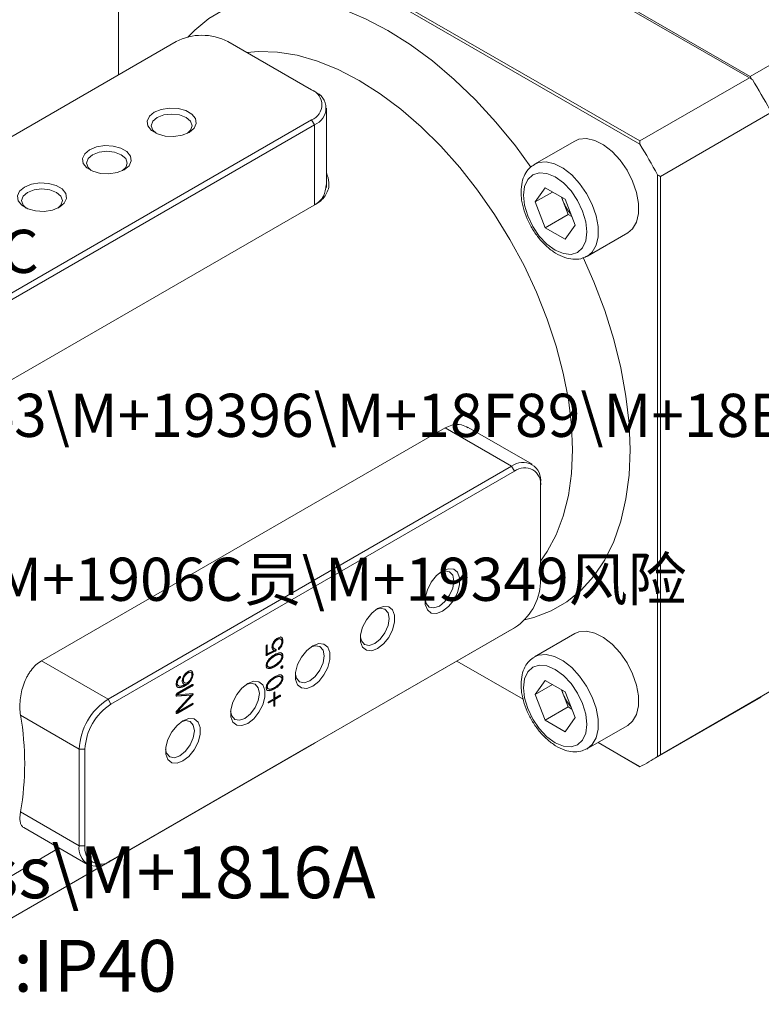
# Model space of a CAD drawing. Units: millimetres. Extents: x 0 to 576, y -1 to 558.
# Drawn here: x 328 to 374, y 38 to 98 of the extents above; entities that cross this region are included whole.
import ezdxf

# ---------------------------------------------------------------- set-up
doc = ezdxf.new("R2010")
doc.units = ezdxf.units.MM
doc.layers.add('图框', color=179, linetype='Continuous')
doc.styles.add('SLDTEXTSTYLE0', font='TXT', dxfattribs={"width": 0.7, "bigfont": 'bigfont'})

# ---------------------------------------------------------------- blocks, each defined once
blk = doc.blocks.new('SW_NOTE_0')
at = {"layer": '图框', "color": 0, "char_height": 3.175, "attachment_point": 1, "style": 'SLDTEXTSTYLE0'}
for s, insert in [('润\\M+18A8A(Lubrication):\\M+19573\\M+18EF9\\M+19776\\M+18169Needless\\M+1816A', (0, -70.441)), ('\\M+18DAA\\M+19098IEC60529标\\M+18F79\\M+188C0\\M+19153\\M+19668护:IP40', (0, -76.174))]:
    blk.add_mtext(s, dxfattribs=dict(at, insert=insert))
blk = doc.blocks.new('SW_NOTE_1')
at = {"layer": '图框', "color": 0, "char_height": 2.645833, "attachment_point": 1, "style": 'SLDTEXTSTYLE0'}
for s, insert in [('1.\\M+19396\\M+19180\\M+18DEC夹\\M+192DC\\M+18D48\\M+18DEC时\\M+18143请\\M+1906C员务\\M+1954B远离夹\\M+192DC\\M+19861\\M+18AF7\\M+18AED\\M+1906C', (0, -1.617)), ('2.\\M+19752\\M+198B0\\M+19573\\M+193AF\\M+195A8\\M+18C8F\\M+1974C\\M+191B4\\M+19573\\M+193AF\\M+19349\\M+19680\\M+18E43\\M+18C6E\\M+19094\\M+18143\\M+19396\\M+18F89\\M+18E9F夹\\M+18E9D\\M+18D48', (0, -11.673)), ('\\M+18AF7\\M+18D48\\M+18DEC\\M+18143\\M+194DB则\\M+18FAB\\M+189EF\\M+1974C\\M+1E6E9\\M+1978E\\M+18D48\\M+18C8F砸伤\\M+18AF7\\M+18AED\\M+188BD\\M+1906C员\\M+19349风险', (0, -21.728))]:
    blk.add_mtext(s, dxfattribs=dict(at, insert=insert))

msp = doc.modelspace()

# ---------------------------------------------------------------- linework, layer by layer
at = {"color": 7, "linetype": 'Continuous', "lineweight": 15}
for p, q in [((406.913559, 114.293548), (372.972433, 94.699753)), ((372.933406, 94.620232), (342.216961, 112.352459)), ((366.222587, 90.53431), (335.315974, 108.376318)), ((335.499446, 108.47452), (366.215891, 90.742294)), ((360.63342, 101.822914), (372.972433, 94.699753)), ((334.24066, 99.486772), (334.24066, 94.794672)), ((337.776193, 96.835692), (313.027456, 82.54855)), ((346.084698, 93.876212), (340.958174, 96.835692)), ((372.933406, 94.620232), (366.215891, 90.742294)), ((372.972433, 94.699753), (373.060817, 94.546668)), ((346.084698, 93.876212), (346.261475, 93.774128)), ((346.993708, 87.880565), (346.993708, 92.753618)), ((367.474678, 88.562011), (374.192193, 92.43995)), ((321.335961, 77.752152), (346.084698, 92.039294)), ((346.084698, 92.039294), (346.261475, 91.733108)), ((346.261475, 91.733108), (321.512737, 77.445966)), ((362.225888, 90.737561), (359.751014, 89.308847)), ((367.297902, 52.981994), (367.297902, 88.671811)), ((367.474678, 88.562011), (367.474678, 53.091794)), ((359.797584, 86.997116), (360.409956, 87.868413)), ((360.858417, 87.609522), (359.797584, 86.997116)), ((360.409956, 87.868413), (361.634701, 87.161382)), ((360.409956, 85.41879), (359.797584, 86.997116)), ((361.517984, 87.024361), (361.415789, 87.287758)), ((361.82417, 86.235198), (361.517984, 87.024361)), ((361.634701, 87.161382), (362.247074, 85.583056)), ((346.391762, 86.891036), (321.643025, 72.603894)), ((361.82417, 86.235198), (360.409956, 85.41879)), ((362.043082, 86.108823), (361.82417, 86.235198)), ((361.634701, 84.71176), (360.409956, 85.41879)), ((362.247074, 85.583056), (361.634701, 84.71176)), ((363.00075, 83.679529), (365.475624, 85.108244)), ((363.00075, 83.679529), (362.961608, 83.657996)), ((329.525419, 58.85442), (354.274156, 73.141562)), ((359.605563, 70.909128), (355.693667, 73.167417)), ((333.606927, 56.498216), (358.355664, 70.785357)), ((358.532441, 70.479171), (358.355664, 70.785357)), ((358.532441, 70.479171), (333.783704, 56.192029)), ((360.123431, 69.560414), (360.123431, 69.764516)), ((360.123431, 63.640493), (360.123431, 69.560414)), ((358.355664, 60.782733), (333.606927, 46.495591)), ((333.783704, 46.597675), (358.532441, 60.884817)), ((358.532441, 60.884817), (358.355664, 60.782733)), ((362.225888, 60.525551), (359.751014, 59.096837)), ((343.338741, 59.299073), (343.338741, 59.809162)), ((343.338741, 59.809162), (343.374096, 59.788752)), ((343.374096, 59.278663), (343.374096, 59.788752)), ((343.952237, 60.169825), (343.987593, 60.149415)), ((344.29828, 60.090114), (344.333635, 60.069704)), ((343.303637, 59.748076), (343.303637, 59.254116)), ((343.338741, 59.21771), (343.811527, 59.458146)), ((343.338741, 59.299073), (343.374096, 59.278663)), ((343.338741, 59.21771), (343.374096, 59.197299)), ((343.7512, 59.473492), (343.374096, 59.278663)), ((343.374096, 59.197299), (343.846883, 59.437736)), ((343.693331, 59.750754), (343.728686, 59.730344)), ((343.729811, 59.527963), (343.765166, 59.507553)), ((343.772632, 59.612604), (343.816826, 59.587091)), ((343.811527, 59.458146), (343.846883, 59.437736)), ((344.049046, 59.581041), (344.084401, 59.609173)), ((344.084401, 59.609173), (344.119756, 59.588763)), ((343.335823, 58.622406), (343.371178, 58.601996)), ((343.783385, 59.163385), (343.818741, 59.142975)), ((344.29557, 59.176457), (344.330925, 59.156046)), ((359.057017, 56.497606), (354.99491, 58.84261)), ((354.994924, 58.842619), (359.057013, 56.497625)), ((338.46349, 58.125857), (338.498846, 58.105447)), ((338.69379, 58.137777), (338.649596, 58.163289)), ((338.787019, 58.046148), (338.822375, 58.025738)), ((343.783385, 58.510308), (343.818741, 58.489898)), ((344.239286, 58.424208), (344.274641, 58.403798)), ((344.29828, 58.532888), (344.29556, 58.547056)), ((344.29828, 58.532888), (344.333635, 58.512478)), ((337.816224, 57.492219), (337.851579, 57.471809)), ((338.771719, 57.401432), (337.851579, 56.870246)), ((337.985076, 57.823676), (338.020431, 57.803266)), ((338.193327, 57.703417), (338.228682, 57.683006)), ((338.261914, 57.53605), (338.306108, 57.510538)), ((338.308605, 57.431993), (338.34396, 57.411582)), ((343.783385, 57.807643), (343.818741, 57.787233)), ((344.29557, 57.820714), (344.330925, 57.800304)), ((359.797584, 56.785106), (360.409956, 57.656402)), ((360.858417, 57.397512), (359.797584, 56.785106)), ((360.409956, 57.656402), (361.634701, 56.949372)), ((337.79642, 56.703738), (338.666113, 56.770337)), ((337.824562, 56.788108), (337.859917, 56.767698)), ((337.835819, 56.814105), (338.730735, 57.33073)), ((337.835819, 56.814105), (337.871174, 56.793695)), ((338.797151, 56.84416), (337.859917, 56.767698)), ((337.871174, 56.793695), (338.766091, 57.310319)), ((338.319862, 57.353998), (338.355217, 57.333588)), ((338.666113, 56.770337), (338.701468, 56.749926)), ((338.730735, 57.33073), (338.766091, 57.310319)), ((343.335823, 57.266664), (343.371178, 57.246254)), ((343.776423, 56.87045), (343.776423, 56.529347)), ((343.783385, 57.154566), (343.818741, 57.134156)), ((343.808609, 56.588748), (343.808609, 56.92985)), ((343.808609, 56.92985), (343.843964, 56.90944)), ((343.843964, 56.568338), (343.843964, 56.90944)), ((360.409956, 55.20678), (359.797584, 56.785106)), ((361.517984, 56.812351), (361.415789, 57.075748)), ((361.82417, 56.023188), (361.517984, 56.812351)), ((361.634701, 56.949372), (362.247074, 55.371046)), ((374.192193, 56.969733), (367.474678, 53.091794)), ((333.606927, 56.498216), (333.783704, 56.192029)), ((337.79642, 56.703738), (337.831775, 56.683328)), ((338.701468, 56.749926), (337.817809, 55.791337)), ((337.824562, 55.771061), (338.750539, 56.767079)), ((337.831775, 56.683328), (338.701468, 56.749926)), ((337.847076, 55.660568), (338.736364, 56.173943)), ((337.859917, 55.750651), (338.785894, 56.746669)), ((338.771719, 56.238026), (337.871174, 55.718152)), ((338.736364, 56.173943), (338.771719, 56.153533)), ((338.750539, 56.767079), (338.785894, 56.746669)), ((343.440052, 56.297991), (343.741068, 56.471764)), ((343.440052, 56.297991), (343.475408, 56.277581)), ((343.776423, 56.529347), (343.475408, 56.355575)), ((343.475408, 56.277581), (343.776423, 56.451354)), ((343.741068, 56.471764), (343.776423, 56.451354)), ((343.776423, 56.451354), (343.776423, 56.103511)), ((343.808609, 56.510754), (344.109833, 56.684647)), ((343.808609, 56.588748), (343.843964, 56.568338)), ((343.808609, 56.162912), (343.808609, 56.510754)), ((343.808609, 56.510754), (343.843964, 56.490344)), ((344.145188, 56.742231), (343.843964, 56.568338)), ((343.843964, 56.490344), (344.145188, 56.664237)), ((343.843964, 56.142502), (343.843964, 56.490344)), ((344.109833, 56.684647), (344.145188, 56.664237)), ((366.76798, 52.655109), (373.662271, 56.635098)), ((337.820476, 55.738828), (337.855832, 55.718417)), ((337.824562, 55.771061), (337.859917, 55.750651)), ((337.847076, 55.660568), (337.882431, 55.640158)), ((337.882431, 55.640158), (338.771719, 56.153533)), ((343.808609, 56.162912), (343.843964, 56.142502)), ((361.82417, 56.023188), (360.409956, 55.20678)), ((362.043082, 55.896813), (361.82417, 56.023188)), ((361.634701, 54.49975), (360.409956, 55.20678)), ((362.247074, 55.371046), (361.634701, 54.49975)), ((363.00075, 53.467519), (365.475624, 54.896234)), ((321.512737, 39.511494), (346.261475, 53.798636)), ((346.084698, 53.696552), (346.261475, 53.798636)), ((346.261475, 53.798636), (346.342853, 53.847885)), ((366.215891, 52.364876), (363.6533, 53.844228)), ((363.653314, 53.844237), (366.222587, 52.361027)), ((346.084698, 53.696552), (321.335961, 39.40941)), ((331.83916, 53.436353), (332.192713, 53.436353)), ((331.83916, 47.516432), (331.83916, 53.436353)), ((332.192713, 53.436353), (332.192713, 47.516432)), ((363.00075, 53.467519), (362.961608, 53.445986)), ((328.445133, 48.630109), (332.357028, 46.37182)), ((321.825849, 42.298604), (330.61933, 47.374972)), ((331.83916, 47.516432), (332.192713, 47.516432)), ((333.606927, 46.495591), (333.783704, 46.597675))]:
    msp.add_line(p, q, dxfattribs=at)
at = {"color": 8, "linetype": 'Continuous', "lineweight": 15}
for p, q in [((346.261475, 86.815822), (346.261475, 91.733108)), ((358.355664, 70.785357), (354.274156, 73.141562)), ((329.525419, 58.85442), (333.606927, 56.498216)), ((331.83916, 53.436353), (328.241829, 55.513049)), ((346.261475, 53.798636), (346.261475, 53.800906)), ((328.241829, 49.593128), (331.83916, 47.516432))]:
    msp.add_line(p, q, dxfattribs=at)
at = {"color": 8, "linetype": 'Continuous', "lineweight": 15, "flags": 128}
for points in [[(338.505937, 97.117207), (338.919329, 97.543095), (339.795558, 98.255767), (340.765411, 98.815833), (341.820613, 99.218515), (342.952162, 99.460376), (344.150404, 99.539353), (345.405115, 99.454773), (346.705592, 99.207357), (348.040739, 98.799216), (349.399165, 98.233833), (350.769281, 97.51603), (352.139396, 96.651931), (353.497822, 95.64891), (354.832969, 94.515523), (356.133446, 93.26144), (357.388157, 91.897361), (358.586399, 90.434923), (359.540348, 89.141617)], [(360.123431, 64.974999), (360.538345, 65.56717), (361.087221, 66.590414), (361.519705, 67.736522), (361.831632, 68.994457), (362.019998, 70.352104), (362.082989, 71.796387), (362.019998, 73.313399), (361.831632, 74.888528), (361.519705, 76.506606), (361.087221, 78.15205), (360.538345, 79.809013), (359.878363, 81.461538), (359.113631, 83.093709), (358.251514, 84.68981), (357.300314, 86.234467), (356.269192, 87.712805), (355.168078, 89.110587), (354.007577, 90.414352), (352.798865, 91.611543), (351.553583, 92.690631), (350.283722, 93.641224), (349.001514, 94.454167), (347.719305, 95.121631), (346.449444, 95.637188), (345.204162, 95.995872), (343.99545, 96.19423), (342.834949, 96.230351), (342.116157, 96.167203)], [(359.747195, 89.306632), (360.003554, 89.415057), (360.465652, 89.456376), (360.976822, 89.338002), (361.509505, 89.066318), (362.034984, 88.655969), (362.524931, 88.129078), (362.952932, 87.51405), (363.295914, 86.844041), (363.535387, 86.155171), (363.65844, 85.484578), (363.65844, 84.868413), (363.535387, 84.339894), (363.295914, 83.927514), (363.00075, 83.679529)], [(362.749842, 83.583218), (363.394361, 82.107289), (364.061777, 80.338312), (364.615787, 78.569594), (365.051663, 76.816226), (365.365686, 75.093165), (365.555179, 73.415114), (365.618523, 71.796387), (365.555179, 70.250797), (365.365686, 68.791528), (365.051663, 67.431032), (364.615787, 66.180915), (364.061777, 65.051843), (363.394361, 64.053448), (362.619232, 63.19425), (361.743003, 62.481578), (360.77315, 61.921512), (359.717948, 61.51883), (359.138057, 61.372741)], [(359.747195, 59.094622), (360.003554, 59.203047), (360.465652, 59.244366), (360.976822, 59.125992), (361.509505, 58.854308), (362.034984, 58.443959), (362.524931, 57.917068), (362.952932, 57.30204), (363.295914, 56.632031), (363.535387, 55.943161), (363.65844, 55.272568), (363.65844, 54.656403), (363.535387, 54.127884), (363.295914, 53.715504), (363.00075, 53.467519)]]:
    msp.add_lwpolyline(points, dxfattribs=at)
at = {"color": 7, "linetype": 'Continuous', "lineweight": 15, "flags": 128}
for points in [[(336.441529, 92.503626), (336.140238, 92.255226), (336.004284, 91.962317), (336.050066, 91.66023), (336.272061, 91.385401), (336.643494, 91.170977), (337.119565, 91.042822), (337.642851, 91.016393), (338.150238, 91.094877), (338.580527, 91.268809), (338.881819, 91.517209), (339.017773, 91.810118), (338.971991, 92.112205), (338.749996, 92.387035), (338.378563, 92.601458), (337.902492, 92.729614), (337.379205, 92.756043), (336.871818, 92.677558), (336.441529, 92.503626)], [(336.627145, 92.182131), (336.356179, 91.948024), (336.261028, 91.671876), (336.356179, 91.395728), (336.549962, 91.21046)], [(338.479015, 91.215306), (338.665878, 91.395728), (338.761028, 91.671876), (338.665878, 91.948024), (338.394912, 92.182131), (337.989383, 92.338556), (337.511028, 92.393485), (337.032674, 92.338556), (336.627145, 92.182131)], [(362.225888, 90.737561), (362.478428, 90.843771), (362.940526, 90.88509), (363.451696, 90.766716), (363.984378, 90.495032), (364.509858, 90.084683), (364.999804, 89.557792), (365.427806, 88.942764), (365.770788, 88.272755), (366.010261, 87.583885), (366.133314, 86.913292), (366.133314, 86.297127), (366.010261, 85.768608), (365.770788, 85.356228), (365.475624, 85.108244)], [(332.472893, 90.202376), (332.899625, 90.37487), (333.402819, 90.452706), (333.921781, 90.426495), (334.393917, 90.299399), (334.762281, 90.086748), (334.982441, 89.814189), (335.027845, 89.514599), (334.893014, 89.224111), (334.594213, 88.977764), (334.16748, 88.805269), (333.664286, 88.727433), (333.145324, 88.753644), (332.673188, 88.88074), (332.304825, 89.093392), (332.084664, 89.36595), (332.039261, 89.665541), (332.174091, 89.956028), (332.472893, 90.202376)], [(334.49791, 88.926813), (334.688402, 89.109787), (334.783553, 89.385935), (334.688402, 89.662083), (334.417436, 89.89619), (334.011907, 90.052615), (333.533553, 90.107544), (333.055198, 90.052615), (332.649669, 89.89619)], [(332.649669, 89.89619), (332.378703, 89.662083), (332.283553, 89.385935), (332.378703, 89.109787), (332.580559, 88.918973)], [(359.077785, 87.412647), (359.144044, 86.793222), (359.338305, 86.139509), (359.647329, 85.496058), (360.050057, 84.906718), (360.519044, 84.411652), (361.022329, 84.044599), (361.525614, 83.830572), (361.994601, 83.784157), (362.397329, 83.908516), (362.706353, 84.195176), (362.900614, 84.624601), (362.966872, 85.167525), (362.900614, 85.78695), (362.706353, 86.440663), (362.397329, 87.084115), (361.994601, 87.673455), (361.525614, 88.16852), (361.022329, 88.535573), (360.519044, 88.749601), (360.050057, 88.796016), (359.647329, 88.671656), (359.338305, 88.384996), (359.144044, 87.955572), (359.077785, 87.412647)], [(328.486578, 87.911331), (328.185287, 87.66293), (328.049333, 87.370022), (328.095114, 87.067935), (328.31711, 86.793105), (328.688543, 86.578681), (329.164613, 86.450526), (329.6879, 86.424097), (330.195287, 86.502581), (330.625576, 86.676513), (330.926868, 86.924914), (331.062822, 87.217822), (331.01704, 87.519909), (330.795045, 87.794739), (330.423611, 88.009163), (329.947541, 88.137318), (329.424254, 88.163747), (328.916867, 88.085263), (328.486578, 87.911331)], [(328.672194, 87.589835), (328.401228, 87.355728), (328.306077, 87.07958), (328.401228, 86.803432), (328.595011, 86.618165)], [(330.524064, 86.623011), (330.710926, 86.803432), (330.806077, 87.07958), (330.710926, 87.355728), (330.439961, 87.589835), (330.034431, 87.74626), (329.556077, 87.80119), (329.077723, 87.74626), (328.672194, 87.589835)], [(361.517984, 87.024361), (361.45662, 87.203476), (361.436461, 87.275824)], [(353.047953, 62.628134), (353.110806, 62.375862), (353.302408, 62.15534), (353.58916, 62.099624), (353.927408, 62.217196), (354.265656, 62.490157), (354.552408, 62.87695), (354.74401, 63.318691), (354.811291, 63.748127), (354.74401, 64.099882), (354.552408, 64.320404), (354.265656, 64.37612), (354.015629, 64.30438)], [(354.113023, 64.365737), (353.747233, 64.08009), (353.425563, 63.679935), (353.18681, 63.213536), (353.059773, 62.737148), (353.059773, 62.308231), (353.18681, 61.978518), (353.425563, 61.787777), (353.747233, 61.759015), (354.113023, 61.895701), (354.478814, 62.181348), (354.800484, 62.581503), (355.039237, 63.047901), (355.166274, 63.524289), (355.166274, 63.953206), (355.039237, 64.282919), (354.800484, 64.47366), (354.478814, 64.502422), (354.113023, 64.365737)], [(349.078921, 60.331302), (349.142169, 60.074612), (349.333771, 59.85409), (349.620524, 59.798374), (349.958771, 59.915946), (350.297019, 60.188906), (350.583771, 60.5757), (350.775373, 61.01744), (350.842655, 61.446877), (350.775373, 61.798632), (350.583771, 62.019154), (350.297019, 62.07487), (350.042968, 62.001262)], [(350.135548, 62.059382), (350.498315, 62.194938), (350.817327, 62.166413), (351.054107, 61.977249), (351.180094, 61.650261), (351.180094, 61.224888), (351.054107, 60.752438), (350.817327, 60.289894), (350.498315, 59.893046), (350.135548, 59.60976), (349.772781, 59.474204), (349.453769, 59.502728), (349.216989, 59.691893), (349.091001, 60.018881), (349.091001, 60.444253), (349.216989, 60.916704), (349.453769, 61.379248), (349.772781, 61.776096), (350.135548, 62.059382)], [(362.225888, 60.525551), (362.478428, 60.631761), (362.940526, 60.67308), (363.451696, 60.554706), (363.984378, 60.283022), (364.509858, 59.872673), (364.999804, 59.345782), (365.427806, 58.730754), (365.770788, 58.060745), (366.010261, 57.371875), (366.133314, 56.701282), (366.133314, 56.085117), (366.010261, 55.556598), (365.770788, 55.144218), (365.475624, 54.896234)], [(346.158072, 59.773441), (345.792282, 59.487794), (345.470611, 59.087639), (345.231859, 58.62124), (345.104821, 58.144853), (345.104821, 57.715936), (345.231859, 57.386222), (345.470611, 57.195482), (345.792282, 57.16672), (346.158072, 57.303405), (346.523862, 57.589052), (346.845533, 57.989207), (347.084286, 58.455606), (347.211323, 58.931993), (347.211323, 59.36091), (347.084286, 59.690624), (346.845533, 59.881364), (346.523862, 59.910126), (346.158072, 59.773441)], [(345.093001, 58.035838), (345.155855, 57.783567), (345.347457, 57.563045), (345.634209, 57.507329), (345.972457, 57.624901), (346.310704, 57.897861), (346.597457, 58.284654), (346.789059, 58.726395), (346.85634, 59.155832), (346.789059, 59.507587), (346.597457, 59.728108), (346.310704, 59.783824), (346.060678, 59.712085)], [(359.077785, 57.200637), (359.144044, 56.581212), (359.338305, 55.927499), (359.647329, 55.284048), (360.050057, 54.694708), (360.519044, 54.199642), (361.022329, 53.832589), (361.525614, 53.618562), (361.994601, 53.572147), (362.397329, 53.696506), (362.706353, 53.983166), (362.900614, 54.412591), (362.966872, 54.955515), (362.900614, 55.57494), (362.706353, 56.228653), (362.397329, 56.872105), (361.994601, 57.461445), (361.525614, 57.95651), (361.022329, 58.323563), (360.519044, 58.537591), (360.050057, 58.584006), (359.647329, 58.459646), (359.338305, 58.172986), (359.144044, 57.743562), (359.077785, 57.200637)], [(341.123969, 55.739006), (341.187218, 55.482316), (341.37882, 55.261794), (341.665572, 55.206078), (342.00382, 55.32365), (342.342067, 55.596611), (342.62882, 55.983404), (342.820422, 56.425145), (342.887703, 56.854581), (342.820422, 57.206336), (342.62882, 57.426858), (342.342067, 57.482574), (342.088017, 57.408967)], [(342.180597, 57.467086), (342.543364, 57.602642), (342.862376, 57.574118), (343.099155, 57.384953), (343.225143, 57.057965), (343.225143, 56.632593), (343.099155, 56.160142), (342.862376, 55.697598), (342.543364, 55.30075), (342.180597, 55.017464), (341.817829, 54.881908), (341.498817, 54.910433), (341.262038, 55.099597), (341.13605, 55.426585), (341.13605, 55.851958), (341.262038, 56.324408), (341.498817, 56.786952), (341.817829, 57.1838), (342.180597, 57.467086)], [(361.517984, 56.812351), (361.45662, 56.991466), (361.436461, 57.063814)], [(337.13805, 53.443543), (337.200904, 53.191271), (337.392505, 52.970749), (337.679258, 52.915033), (338.017505, 53.032605), (338.355753, 53.305565), (338.642505, 53.692359), (338.834107, 54.134099), (338.901389, 54.563536), (338.834107, 54.915291), (338.642505, 55.135813), (338.355753, 55.191529), (338.105726, 55.119789)], [(338.203121, 55.181145), (337.837331, 54.895498), (337.51566, 54.495343), (337.276908, 54.028945), (337.14987, 53.552557), (337.14987, 53.12364), (337.276908, 52.793927), (337.51566, 52.603186), (337.837331, 52.574424), (338.203121, 52.711109), (338.568911, 52.996756), (338.890582, 53.396911), (339.129334, 53.86331), (339.256372, 54.339698), (339.256372, 54.768615), (339.129334, 55.098328), (338.890582, 55.289069), (338.568911, 55.317831), (338.203121, 55.181145)]]:
    msp.add_lwpolyline(points, dxfattribs=at)
at = {"color": 7, "linetype": 'Continuous', "lineweight": 15}
for centre, radius, start, end in [((339.367184, 93.765092), 3.458299, 62.60967224, 117.39032776), ((325.676714, 65.883042), 55.410452, 28.88802862, 31.11197152), ((345.736112, 92.957753), 0.982384, 290.7834208, 69.2165792), ((345.874157, 92.753618), 1.091538, 290.7834208, 69.2165792), ((318.782423, 61.903052), 55.410452, 28.88802862, 31.11197152), ((363.887897, 87.945041), 2.542468, 201.23048439, 221.53567004), ((359.045745, 69.939334), 1.091773, 350.78596301, 129.20328524), ((359.153514, 69.71775), 0.982596, 350.78596301, 129.20328524), ((356.669195, 63.79768), 3.457811, 302.60547834, 357.39452151), ((363.887897, 57.733031), 2.542468, 201.23048439, 221.53567004), ((335.6772, 53.261701), 3.842012, 122.60547834, 177.39452151), ((335.64695, 53.279166), 3.457811, 122.60547834, 177.39452151), ((311.136103, 52.553088), 17.359931, 350.18279987, 9.81720013), ((361.430989, 61.900051), 10.674849, 296.671078, 303.33967375), ((332.916846, 47.341614), 1.091773, 170.78596301, 309.20328524), ((333.162631, 47.359096), 0.982596, 170.78596301, 309.20328524)]:
    msp.add_arc(centre, radius, start, end, dxfattribs=at)
for centre, major_axis, ratio, start_param, end_param in [((374.192193, 93.890432), (32, -18.47621), 0.000070373, 1.604446859, 1.610184199), ((334.24066, 70.826903), (22.628336, 39.191305), 0.577334631, 5.531437676, 5.537175016), ((334.24066, 70.826903), (45.254834, 0), 0.577381545, 0.746050924, 0.751788263), ((334.24066, 70.826903), (45.254834, 0), 0.577381545, 5.531397044, 5.537134384), ((334.24066, 70.826903), (32, -18.47621), 0.000070373, 6.2438787, 6.249616039)]:
    msp.add_ellipse(centre, major_axis=major_axis, ratio=ratio, start_param=start_param, end_param=end_param, dxfattribs=at)
for points, knots in [([(346.993708, 88.780642), (347.065609, 88.583494), (347.23134, 88.129075), (347.055518, 87.549581), (346.741929, 87.127686), (346.508812, 86.97014), (346.391762, 86.891036)], [0, 0, 0, 0, 0.276506124, 0.637337407, 0.817905058, 1, 1, 1, 1]), ([(359.753886, 89.295609), (359.645548, 89.226961), (359.404597, 89.074283), (359.149326, 88.692369), (358.965468, 88.20554), (358.943107, 87.819785), (358.931339, 87.616749)], [0, 0, 0, 0, 0.205410918, 0.456846874, 0.714120864, 1, 1, 1, 1]), ([(346.261475, 86.815798), (346.372641, 86.891427), (346.593989, 87.042017), (346.906143, 87.442281), (346.956961, 87.807099), (346.990625, 88.048769)], [0, 0, 0, 0, 0.254049304, 0.505850425, 1, 1, 1, 1]), ([(358.931339, 87.616749), (358.934949, 87.504151), (358.945262, 87.182518), (359.056043, 86.623172), (359.291401, 85.959541), (359.626171, 85.320354), (360.042318, 84.735915), (360.52323, 84.232705), (361.051065, 83.835782), (361.589377, 83.576658), (362.107506, 83.469502), (362.570538, 83.484828), (362.826269, 83.608793), (362.942107, 83.664945)], [0, 0, 0, 0, 0.053486362, 0.152781399, 0.251746147, 0.350428372, 0.44919124, 0.548424423, 0.648631122, 0.750243792, 0.841576645, 0.928239069, 1, 1, 1, 1]), ([(354.274156, 73.141562), (354.411052, 73.205799), (354.739421, 73.359883), (355.247091, 73.380154), (355.552303, 73.215794), (355.685372, 73.144135)], [0, 0, 0, 0, 0.287366606, 0.689300136, 1, 1, 1, 1]), ([(343.374096, 59.788752), (343.372557, 59.800395), (343.37063, 59.814967), (343.361449, 59.82525), (343.355045, 59.827452), (343.347434, 59.826659), (343.336678, 59.821367), (343.322896, 59.809976), (343.308138, 59.781738), (343.305438, 59.761548), (343.303637, 59.748076)], [0, 0, 0, 0, 0.24984055, 0.312680023, 0.375432918, 0.438282903, 0.501121599, 0.625542862, 0.750160542, 1, 1, 1, 1]), ([(343.987593, 60.240408), (343.940258, 60.208375), (343.845988, 60.14458), (343.732183, 59.992116), (343.666774, 59.832496), (343.659267, 59.742629), (343.655517, 59.697733)], [0, 0, 0, 0, 0.280870032, 0.559379726, 0.779868672, 1, 1, 1, 1]), ([(343.693331, 59.750754), (343.698207, 59.795949), (343.707906, 59.885853), (343.77892, 60.019361), (343.866135, 60.11356), (343.923536, 60.15107), (343.952237, 60.169825)], [0, 0, 0, 0, 0.280719257, 0.558411217, 0.779204448, 1, 1, 1, 1]), ([(343.728686, 59.730344), (343.733562, 59.775539), (343.743261, 59.865443), (343.814275, 59.998951), (343.90149, 60.09315), (343.958892, 60.13066), (343.987593, 60.149415)], [0, 0, 0, 0, 0.280719257, 0.558411217, 0.779204448, 1, 1, 1, 1]), ([(343.952237, 60.169825), (343.991839, 60.189992), (344.070565, 60.230082), (344.164553, 60.230645), (344.187591, 60.18526), (344.194134, 60.172371)], [0, 0, 0, 0, 0.420202647, 0.83533338, 1, 1, 1, 1]), ([(344.333635, 60.069704), (344.330124, 60.126134), (344.323132, 60.238509), (344.227733, 60.315557), (344.105332, 60.297831), (344.026881, 60.259569), (343.987593, 60.240408)], [0, 0, 0, 0, 0.280286415, 0.558160722, 0.778725027, 1, 1, 1, 1]), ([(343.987593, 60.149415), (344.027731, 60.17022), (344.107523, 60.211579), (344.209585, 60.203452), (344.25824, 60.122177), (344.261669, 60.051516), (344.263385, 60.01615)], [0, 0, 0, 0, 0.281238731, 0.559082865, 0.779320364, 1, 1, 1, 1]), ([(344.263385, 60.01615), (344.260903, 59.981211), (344.255941, 59.911344), (344.192328, 59.774231), (344.124652, 59.698498), (344.083276, 59.652196)], [0, 0, 0, 0, 0.279923604, 0.559756111, 1, 1, 1, 1]), ([(344.084401, 59.609173), (344.118155, 59.647705), (344.185597, 59.724693), (344.281829, 59.897418), (344.292048, 60.01712), (344.29828, 60.090114)], [0, 0, 0, 0, 0.28108171, 0.561604081, 1, 1, 1, 1]), ([(344.119756, 59.588763), (344.15351, 59.627295), (344.220952, 59.704283), (344.317185, 59.877008), (344.327404, 59.99671), (344.333635, 60.069704)], [0, 0, 0, 0, 0.28108171, 0.561604081, 1, 1, 1, 1]), ([(344.29828, 60.090114), (344.294269, 60.144988), (344.286282, 60.254264), (344.220037, 60.328042), (344.16988, 60.321766), (344.165772, 60.321252)], [0, 0, 0, 0, 0.48081041, 0.957483026, 1, 1, 1, 1]), ([(343.284506, 59.21345), (343.285312, 59.212243), (343.290662, 59.204229), (343.311948, 59.208161), (343.329801, 59.214523), (343.338741, 59.21771)], [0, 0, 0, 0, 0.081339445, 0.539931346, 1, 1, 1, 1]), ([(343.818741, 59.230838), (343.70457, 59.156473), (343.533405, 59.044983), (343.365735, 58.812405), (343.309263, 58.664042), (343.303706, 58.595649), (343.300927, 58.561441)], [0, 0, 0, 0, 0.499758175, 0.749244402, 0.874581464, 1, 1, 1, 1]), ([(343.303637, 59.254116), (343.302572, 59.239707), (343.300454, 59.211043), (343.318736, 59.186539), (343.346564, 59.186693), (343.364909, 59.19376), (343.374096, 59.197299)], [0, 0, 0, 0, 0.280491238, 0.557961073, 0.778625246, 1, 1, 1, 1]), ([(343.655517, 59.697733), (343.662498, 59.646651), (343.672243, 59.575349), (343.726079, 59.530242), (343.752153, 59.515107), (343.765166, 59.507553)], [0, 0, 0, 0, 0.558571694, 0.779676437, 1, 1, 1, 1]), ([(343.780418, 59.615877), (343.762802, 59.624005), (343.730497, 59.638912), (343.696546, 59.683655), (343.6944, 59.728439), (343.693331, 59.750754)], [0, 0, 0, 0, 0.375661172, 0.688898854, 1, 1, 1, 1]), ([(343.872106, 59.562788), (343.834182, 59.579078), (343.781358, 59.601769), (343.731722, 59.662924), (343.729696, 59.707922), (343.728686, 59.730344)], [0, 0, 0, 0, 0.560811157, 0.781157048, 1, 1, 1, 1]), ([(343.765166, 59.507553), (343.765884, 59.504697), (343.767311, 59.499012), (343.764266, 59.48779), (343.757776, 59.479322), (343.753391, 59.475435), (343.7512, 59.473492)], [0, 0, 0, 0, 0.28045208, 0.558250314, 0.779175288, 1, 1, 1, 1]), ([(343.783385, 59.163385), (343.876412, 59.211368), (344.015856, 59.283292), (344.159806, 59.271008), (344.194228, 59.226683), (344.204252, 59.213775)], [0, 0, 0, 0, 0.586862956, 0.879691229, 1, 1, 1, 1]), ([(343.811527, 59.458146), (343.824901, 59.466036), (343.844927, 59.477851), (343.867382, 59.501365), (343.87582, 59.518748), (343.878834, 59.536753), (343.875281, 59.556325), (343.866833, 59.565792), (343.862602, 59.570533)], [0, 0, 0, 0, 0.32061258, 0.480090066, 0.560366188, 0.640407745, 0.819916281, 1, 1, 1, 1]), ([(344.330925, 59.156046), (344.32899, 59.187556), (344.325118, 59.250613), (344.266993, 59.331014), (344.106115, 59.381933), (343.933757, 59.291311), (343.818741, 59.230838)], [0, 0, 0, 0, 0.125213813, 0.250576647, 0.499900709, 1, 1, 1, 1]), ([(343.818741, 59.142975), (343.912871, 59.192165), (344.053969, 59.265899), (344.194985, 59.245905), (344.252555, 59.191523), (344.257832, 59.14073), (344.260466, 59.115371)], [0, 0, 0, 0, 0.500363795, 0.750031397, 0.875199784, 1, 1, 1, 1]), ([(343.846883, 59.437736), (343.860256, 59.445625), (343.880281, 59.457438), (343.90274, 59.480958), (343.911171, 59.498331), (343.914212, 59.516381), (343.910423, 59.535569), (343.89652, 59.554389), (343.881362, 59.559604), (343.872106, 59.562788)], [0, 0, 0, 0, 0.2499973368, 0.3743497459, 0.4369449709, 0.4993572944, 0.6393288952, 0.7797489934, 1, 1, 1, 1]), ([(344.083276, 59.652196), (344.072053, 59.637904), (344.055216, 59.616461), (344.046891, 59.582437), (344.0503, 59.565938), (344.05643, 59.556474), (344.066334, 59.552502), (344.08906, 59.56002), (344.107471, 59.57726), (344.119756, 59.588763)], [0, 0, 0, 0, 0.2489442913, 0.3735095923, 0.4987855388, 0.5617194452, 0.624459215, 0.7494209255, 1, 1, 1, 1]), ([(344.29557, 59.176457), (344.293521, 59.207706), (344.28942, 59.270241), (344.243429, 59.340737), (344.189466, 59.350963), (344.159119, 59.356713)], [0, 0, 0, 0, 0.304163902, 0.608689798, 1, 1, 1, 1]), ([(328.241829, 55.513049), (328.218816, 55.659321), (328.205369, 55.814934), (328.198742, 56.1301), (328.205223, 56.290668), (328.238333, 56.617673), (328.265104, 56.783185), (328.337588, 57.106416), (328.383424, 57.265789), (328.496339, 57.579556), (328.561758, 57.729197), (328.67338, 57.941757), (328.712874, 58.010673), (328.796711, 58.144465), (328.841341, 58.209695), (328.98022, 58.395135), (329.07966, 58.505889), (329.29288, 58.701402), (329.407963, 58.786614), (329.525419, 58.85442)], [0, 0, 0, 0, 0.125, 0.125, 0.25, 0.25, 0.375, 0.375, 0.5, 0.5, 0.625, 0.625, 0.6875, 0.6875, 0.75, 0.75, 0.875, 0.875, 1, 1, 1, 1]), ([(343.335823, 58.622406), (343.339072, 58.651228), (343.345574, 58.708912), (343.403343, 58.830586), (343.547885, 59.011511), (343.689163, 59.102621), (343.783385, 59.163385)], [0, 0, 0, 0, 0.124964363, 0.250103296, 0.499873751, 1, 1, 1, 1]), ([(343.445839, 58.500114), (343.426479, 58.50114), (343.386534, 58.503255), (343.344949, 58.547036), (343.338862, 58.597304), (343.335823, 58.622406)], [0, 0, 0, 0, 0.320103045, 0.660487182, 1, 1, 1, 1]), ([(343.371178, 58.601996), (343.374427, 58.630818), (343.38093, 58.688501), (343.438699, 58.810176), (343.58324, 58.991101), (343.724518, 59.082211), (343.818741, 59.142975)], [0, 0, 0, 0, 0.1249643628, 0.2501032958, 0.4998737512, 1, 1, 1, 1]), ([(343.818741, 58.577521), (343.723942, 58.528166), (343.581825, 58.454175), (343.43881, 58.47205), (343.379954, 58.525758), (343.374101, 58.576605), (343.371178, 58.601996)], [0, 0, 0, 0, 0.500277462, 0.7499986, 0.875159495, 1, 1, 1, 1]), ([(343.783385, 58.510308), (343.897472, 58.583772), (344.068606, 58.693969), (344.224824, 58.929194), (344.286861, 59.0746), (344.29267, 59.142535), (344.29557, 59.176457)], [0, 0, 0, 0, 0.499663295, 0.749508149, 0.874925833, 1, 1, 1, 1]), ([(343.818741, 58.489898), (343.932827, 58.563362), (344.103961, 58.673559), (344.26018, 58.908783), (344.322216, 59.054189), (344.328025, 59.122125), (344.330925, 59.156046)], [0, 0, 0, 0, 0.499663295, 0.749508149, 0.874925833, 1, 1, 1, 1]), ([(344.260466, 59.115371), (344.257996, 59.08697), (344.253052, 59.030112), (344.196642, 58.908542), (344.054535, 58.725229), (343.913106, 58.636634), (343.818741, 58.577521)], [0, 0, 0, 0, 0.1249011327, 0.250047531, 0.4996071853, 1, 1, 1, 1]), ([(359.753886, 59.083599), (359.645548, 59.014951), (359.404597, 58.862273), (359.149326, 58.480359), (358.965468, 57.99353), (358.943107, 57.607775), (358.931339, 57.404739)], [0, 0, 0, 0, 0.205410918, 0.456846874, 0.714120864, 1, 1, 1, 1]), ([(338.487589, 58.189941), (338.440425, 58.156863), (338.346508, 58.090994), (338.235965, 57.935218), (338.173072, 57.777264), (338.161353, 57.686168), (338.155513, 57.640767)], [0, 0, 0, 0, 0.280901085, 0.559357934, 0.780388228, 1, 1, 1, 1]), ([(338.193327, 57.703417), (338.199206, 57.749448), (338.210973, 57.841587), (338.288985, 57.972987), (338.376471, 58.067861), (338.434464, 58.106512), (338.46349, 58.125857)], [0, 0, 0, 0, 0.279024772, 0.558506034, 0.779024751, 1, 1, 1, 1]), ([(338.228682, 57.683006), (338.234561, 57.729038), (338.246328, 57.821177), (338.324341, 57.952577), (338.411827, 58.047451), (338.469819, 58.086102), (338.498846, 58.105447)], [0, 0, 0, 0, 0.279024772, 0.558506034, 0.779024751, 1, 1, 1, 1]), ([(338.319862, 57.353998), (338.38175, 57.394864), (338.505195, 57.476377), (338.661353, 57.660195), (338.767191, 57.866495), (338.780417, 57.986324), (338.787019, 58.046148)], [0, 0, 0, 0, 0.280970353, 0.560430899, 0.780547272, 1, 1, 1, 1]), ([(338.355217, 57.333588), (338.417106, 57.374454), (338.54055, 57.455967), (338.696708, 57.639785), (338.802546, 57.846085), (338.815772, 57.965914), (338.822375, 58.025738)], [0, 0, 0, 0, 0.280970353, 0.560430899, 0.780547272, 1, 1, 1, 1]), ([(338.46349, 58.125857), (338.500478, 58.145108), (338.570527, 58.181567), (338.626237, 58.164966), (338.65253, 58.15713)], [0, 0, 0, 0, 0.528033271, 1, 1, 1, 1]), ([(338.822375, 58.025738), (338.818197, 58.079455), (338.809862, 58.186636), (338.719726, 58.263441), (338.601343, 58.24705), (338.525552, 58.209), (338.487589, 58.189941)], [0, 0, 0, 0, 0.279860423, 0.55841143, 0.778813453, 1, 1, 1, 1]), ([(338.752124, 57.985183), (338.746206, 57.937557), (338.734363, 57.842241), (338.660841, 57.705006), (338.577605, 57.593589), (338.517578, 57.549181), (338.487589, 57.526995)], [0, 0, 0, 0, 0.279506047, 0.559389988, 0.779875921, 1, 1, 1, 1]), ([(338.498846, 58.105447), (338.535073, 58.123323), (338.607235, 58.15893), (338.698268, 58.149572), (338.744226, 58.078918), (338.749487, 58.016476), (338.752124, 57.985183)], [0, 0, 0, 0, 0.280842171, 0.559420933, 0.779205118, 1, 1, 1, 1]), ([(338.787019, 58.046148), (338.782394, 58.098487), (338.773165, 58.20292), (338.708762, 58.27653), (338.657719, 58.269732), (338.651413, 58.268892)], [0, 0, 0, 0, 0.468247872, 0.934304898, 1, 1, 1, 1]), ([(343.300927, 58.561441), (343.304109, 58.530845), (343.310471, 58.469676), (343.366838, 58.386813), (343.535646, 58.351862), (343.705487, 58.434676), (343.818741, 58.489898)], [0, 0, 0, 0, 0.125493398, 0.250888282, 0.500474784, 1, 1, 1, 1]), ([(343.306016, 58.455888), (343.310713, 58.447918), (343.34076, 58.396932), (343.505175, 58.378072), (343.672085, 58.457407), (343.783385, 58.510308)], [0, 0, 0, 0, 0.058141798, 0.371946919, 1, 1, 1, 1]), ([(344.330925, 57.800304), (344.32899, 57.831814), (344.325118, 57.89487), (344.266993, 57.975272), (344.106115, 58.026191), (343.933757, 57.935569), (343.818741, 57.875096)], [0, 0, 0, 0, 0.125213813, 0.250576647, 0.499900709, 1, 1, 1, 1]), ([(344.29557, 57.820714), (344.293521, 57.851963), (344.28942, 57.914499), (344.243429, 57.984995), (344.189466, 57.99522), (344.159119, 58.000971)], [0, 0, 0, 0, 0.304163902, 0.608689798, 1, 1, 1, 1]), ([(344.271723, 58.545101), (344.262251, 58.538806), (344.243377, 58.526262), (344.220334, 58.495256), (344.209216, 58.463143), (344.207807, 58.44526), (344.207101, 58.436301)], [0, 0, 0, 0, 0.28055923, 0.559056876, 0.779096573, 1, 1, 1, 1]), ([(344.207101, 58.436301), (344.208824, 58.426442), (344.212261, 58.406779), (344.229796, 58.39228), (344.252306, 58.393139), (344.267191, 58.400242), (344.274641, 58.403798)], [0, 0, 0, 0, 0.280289172, 0.559011829, 0.779280046, 1, 1, 1, 1]), ([(344.212916, 58.415081), (344.214335, 58.415064), (344.222406, 58.414966), (344.23166, 58.420032), (344.239286, 58.424208)], [0, 0, 0, 0, 0.1757926621, 1, 1, 1, 1]), ([(344.239286, 58.424208), (344.248781, 58.430146), (344.267674, 58.441961), (344.294967, 58.48513), (344.297022, 58.51475), (344.29828, 58.532888)], [0, 0, 0, 0, 0.281432883, 0.559963221, 1, 1, 1, 1]), ([(344.333635, 58.512478), (344.332752, 58.522362), (344.330992, 58.54206), (344.309496, 58.560441), (344.286057, 58.550923), (344.271723, 58.545101)], [0, 0, 0, 0, 0.2811779223, 0.560387709, 1, 1, 1, 1]), ([(344.274641, 58.403798), (344.284137, 58.409736), (344.303029, 58.421551), (344.330322, 58.46472), (344.332377, 58.494339), (344.333635, 58.512478)], [0, 0, 0, 0, 0.281432883, 0.559963221, 1, 1, 1, 1]), ([(337.997918, 57.881262), (337.96316, 57.847667), (337.893852, 57.780679), (337.801529, 57.611591), (337.788859, 57.49553), (337.78112, 57.424634)], [0, 0, 0, 0, 0.281342363, 0.561005071, 1, 1, 1, 1]), ([(337.78112, 57.424634), (337.784753, 57.390472), (337.792014, 57.32219), (337.849976, 57.223539), (338.03871, 57.18123), (338.228549, 57.272613), (338.355217, 57.333588)], [0, 0, 0, 0, 0.12566635, 0.251174566, 0.500349984, 1, 1, 1, 1]), ([(337.816224, 57.492219), (337.818894, 57.524557), (337.824218, 57.589015), (337.882732, 57.715154), (337.946228, 57.782484), (337.985076, 57.823676)], [0, 0, 0, 0, 0.280996712, 0.560111485, 1, 1, 1, 1]), ([(337.940071, 57.336381), (337.91482, 57.338704), (337.866324, 57.343165), (337.826029, 57.406852), (337.819493, 57.463756), (337.816224, 57.492219)], [0, 0, 0, 0, 0.351885291, 0.675807316, 1, 1, 1, 1]), ([(337.851579, 57.471809), (337.85425, 57.504146), (337.859573, 57.568605), (337.918087, 57.694743), (337.981584, 57.762074), (338.020431, 57.803266)], [0, 0, 0, 0, 0.280996712, 0.560111485, 1, 1, 1, 1]), ([(338.34396, 57.411582), (338.237377, 57.360014), (338.0776, 57.282708), (337.915952, 57.309426), (337.860947, 57.385499), (337.854703, 57.443031), (337.851579, 57.471809)], [0, 0, 0, 0, 0.499813555, 0.749265366, 0.874580328, 1, 1, 1, 1]), ([(337.985076, 57.823676), (337.990025, 57.829329), (337.99991, 57.840621), (338.012241, 57.860715), (338.017628, 57.879072), (338.016436, 57.887358), (338.016076, 57.889858)], [0, 0, 0, 0, 0.29243818, 0.584134225, 0.874530378, 1, 1, 1, 1]), ([(338.020431, 57.803266), (338.025361, 57.808907), (338.035207, 57.820173), (338.047827, 57.840454), (338.053387, 57.862412), (338.051316, 57.880368), (338.044525, 57.894172), (338.026207, 57.899714), (338.009226, 57.888638), (337.997918, 57.881262)], [0, 0, 0, 0, 0.125671514, 0.251024105, 0.375818084, 0.501098159, 0.626359262, 0.751176841, 1, 1, 1, 1]), ([(338.155513, 57.640767), (338.158456, 57.602868), (338.164336, 57.527163), (338.224289, 57.433391), (338.298596, 57.419849), (338.34396, 57.411582)], [0, 0, 0, 0, 0.280811544, 0.560939833, 1, 1, 1, 1]), ([(338.268547, 57.538022), (338.262728, 57.539593), (338.232661, 57.547709), (338.203514, 57.606701), (338.196725, 57.671156), (338.193327, 57.703417)], [0, 0, 0, 0, 0.107028402, 0.553051204, 1, 1, 1, 1]), ([(338.487589, 57.526995), (338.449377, 57.511308), (338.372896, 57.47991), (338.287031, 57.511451), (338.237606, 57.58375), (338.231659, 57.649898), (338.228682, 57.683006)], [0, 0, 0, 0, 0.279404645, 0.559237187, 0.779390062, 1, 1, 1, 1]), ([(338.730735, 57.33073), (338.74325, 57.339516), (338.762001, 57.352681), (338.781769, 57.377459), (338.788319, 57.393723), (338.790129, 57.402255), (338.789874, 57.405944), (338.789859, 57.406173)], [0, 0, 0, 0, 0.496059586, 0.7432554639, 0.8678677897, 0.9917829737, 1, 1, 1, 1]), ([(338.766091, 57.310319), (338.778632, 57.319123), (338.797422, 57.332313), (338.817028, 57.356989), (338.823844, 57.37342), (338.82566, 57.385306), (338.825063, 57.395907), (338.821738, 57.404336), (338.815796, 57.409547), (338.800142, 57.412926), (338.784343, 57.406537), (338.771719, 57.401432)], [0, 0, 0, 0, 0.249950099, 0.374504963, 0.437293515, 0.499730797, 0.562524492, 0.625166174, 0.687743918, 0.750501796, 1, 1, 1, 1]), ([(343.818741, 57.875096), (343.70457, 57.80073), (343.533405, 57.68924), (343.365735, 57.456663), (343.309263, 57.3083), (343.303706, 57.239906), (343.300927, 57.205699)], [0, 0, 0, 0, 0.499758175, 0.749244402, 0.874581464, 1, 1, 1, 1]), ([(343.335823, 57.266664), (343.339072, 57.295485), (343.345574, 57.353169), (343.403343, 57.474843), (343.547885, 57.655769), (343.689163, 57.746879), (343.783385, 57.807643)], [0, 0, 0, 0, 0.124964363, 0.250103296, 0.499873751, 1, 1, 1, 1]), ([(343.371178, 57.246254), (343.374427, 57.275075), (343.38093, 57.332759), (343.438699, 57.454433), (343.58324, 57.635359), (343.724518, 57.726469), (343.818741, 57.787233)], [0, 0, 0, 0, 0.124964363, 0.250103296, 0.499873751, 1, 1, 1, 1]), ([(343.783385, 57.807643), (343.876412, 57.855625), (344.015856, 57.92755), (344.159806, 57.915265), (344.194228, 57.87094), (344.204252, 57.858033)], [0, 0, 0, 0, 0.586862956, 0.879691229, 1, 1, 1, 1]), ([(343.783385, 57.154566), (343.897472, 57.228029), (344.068606, 57.338226), (344.224824, 57.573451), (344.286861, 57.718857), (344.29267, 57.786793), (344.29557, 57.820714)], [0, 0, 0, 0, 0.499663295, 0.749508149, 0.874925833, 1, 1, 1, 1]), ([(343.818741, 57.787233), (343.912871, 57.836422), (344.053969, 57.910156), (344.194985, 57.890163), (344.252555, 57.83578), (344.257832, 57.784988), (344.260466, 57.759629)], [0, 0, 0, 0, 0.500363795, 0.750031397, 0.875199784, 1, 1, 1, 1]), ([(343.818741, 57.134156), (343.932827, 57.207619), (344.103961, 57.317816), (344.26018, 57.553041), (344.322216, 57.698447), (344.328025, 57.766383), (344.330925, 57.800304)], [0, 0, 0, 0, 0.499663295, 0.7495081489, 0.8749258326, 1, 1, 1, 1]), ([(344.260466, 57.759629), (344.257996, 57.731227), (344.253052, 57.674369), (344.196642, 57.552799), (344.054535, 57.369486), (343.913106, 57.280892), (343.818741, 57.221778)], [0, 0, 0, 0, 0.1249011327, 0.250047531, 0.4996071853, 1, 1, 1, 1]), ([(358.931339, 57.404739), (358.934949, 57.292141), (358.945262, 56.970508), (359.056043, 56.411162), (359.291401, 55.74753), (359.626171, 55.108344), (360.042318, 54.523905), (360.52323, 54.020695), (361.051065, 53.623772), (361.589377, 53.364648), (362.107506, 53.257492), (362.570538, 53.272818), (362.826269, 53.396783), (362.942107, 53.452935)], [0, 0, 0, 0, 0.053486362, 0.152781399, 0.251746147, 0.350428372, 0.44919124, 0.548424423, 0.648631122, 0.750243792, 0.841576645, 0.928239069, 1, 1, 1, 1]), ([(337.851579, 56.870246), (337.832719, 56.855559), (337.80439, 56.833499), (337.779568, 56.78487), (337.772662, 56.749267), (337.77388, 56.717342), (337.791133, 56.687811), (337.815532, 56.68512), (337.831775, 56.683328)], [0, 0, 0, 0, 0.249086773, 0.374130126, 0.499414356, 0.624789298, 0.750198884, 1, 1, 1, 1]), ([(337.798241, 57.285321), (337.800273, 57.281669), (337.829621, 57.228936), (338.010397, 57.210203), (338.196011, 57.29645), (338.319862, 57.353998)], [0, 0, 0, 0, 0.024161634, 0.348876743, 1, 1, 1, 1]), ([(337.824562, 56.788108), (337.823907, 56.788716), (337.822635, 56.789896), (337.821715, 56.792988), (337.82262, 56.797128), (337.826764, 56.8051), (337.831796, 56.810104), (337.835819, 56.814105)], [0, 0, 0, 0, 0.1286491547, 0.2497747785, 0.3764108909, 0.5014240138, 1, 1, 1, 1]), ([(337.859917, 56.767698), (337.859262, 56.768306), (337.857991, 56.769485), (337.85707, 56.772578), (337.857976, 56.776717), (337.862119, 56.784689), (337.867151, 56.789694), (337.871174, 56.793695)], [0, 0, 0, 0, 0.128649155, 0.249774779, 0.376410891, 0.501424014, 1, 1, 1, 1]), ([(338.750539, 56.767079), (338.757584, 56.77651), (338.771618, 56.795297), (338.786385, 56.82227), (338.785952, 56.834514), (338.785865, 56.836972)], [0, 0, 0, 0, 0.446227542, 0.888818573, 1, 1, 1, 1]), ([(338.785894, 56.746669), (338.793089, 56.756184), (338.807421, 56.775137), (338.821977, 56.80407), (338.822374, 56.825008), (338.81421, 56.838441), (338.803971, 56.841874), (338.797151, 56.84416)], [0, 0, 0, 0, 0.250757121, 0.499470708, 0.624427291, 0.749867135, 1, 1, 1, 1]), ([(343.300927, 57.205699), (343.304109, 57.175102), (343.310471, 57.113933), (343.366838, 57.031071), (343.535646, 56.996119), (343.705487, 57.078933), (343.818741, 57.134156)], [0, 0, 0, 0, 0.125493398, 0.250888282, 0.500474784, 1, 1, 1, 1]), ([(343.306016, 57.100145), (343.310713, 57.092175), (343.34076, 57.04119), (343.505175, 57.02233), (343.672085, 57.101664), (343.783385, 57.154566)], [0, 0, 0, 0, 0.058141798, 0.371946919, 1, 1, 1, 1]), ([(343.445839, 57.144372), (343.426479, 57.145397), (343.386534, 57.147513), (343.344949, 57.191294), (343.338862, 57.241562), (343.335823, 57.266664)], [0, 0, 0, 0, 0.3201030445, 0.6604871822, 1, 1, 1, 1]), ([(343.818741, 57.221778), (343.723942, 57.172424), (343.581825, 57.098433), (343.43881, 57.116308), (343.379954, 57.170016), (343.374101, 57.220863), (343.371178, 57.246254)], [0, 0, 0, 0, 0.500277462, 0.7499986, 0.875159495, 1, 1, 1, 1]), ([(343.843964, 56.90944), (343.842539, 56.920374), (343.840402, 56.936764), (343.8255, 56.945332), (343.810274, 56.940065), (343.795133, 56.927605), (343.780135, 56.901961), (343.777908, 56.883058), (343.776423, 56.87045)], [0, 0, 0, 0, 0.250272726, 0.375163973, 0.500129647, 0.624950816, 0.749838409, 1, 1, 1, 1]), ([(338.736364, 56.173943), (338.7484, 56.182443), (338.766429, 56.195176), (338.784031, 56.220095), (338.789077, 56.234654), (338.789434, 56.240657), (338.789578, 56.243084)], [0, 0, 0, 0, 0.521258906, 0.780837718, 0.911380945, 1, 1, 1, 1]), ([(338.771719, 56.153533), (338.783722, 56.162018), (338.801702, 56.17473), (338.819504, 56.199737), (338.824668, 56.215436), (338.825646, 56.226403), (338.824504, 56.236137), (338.819121, 56.245596), (338.80165, 56.250554), (338.783701, 56.243041), (338.771719, 56.238026)], [0, 0, 0, 0, 0.250007205, 0.374506896, 0.437118291, 0.49989115, 0.562651311, 0.625304334, 0.749860969, 1, 1, 1, 1]), ([(343.475408, 56.355575), (343.465231, 56.347985), (343.449975, 56.336607), (343.435265, 56.310796), (343.432045, 56.291453), (343.435095, 56.275631), (343.449965, 56.267007), (343.465227, 56.27335), (343.475408, 56.277581)], [0, 0, 0, 0, 0.250161591, 0.375049184, 0.499870353, 0.624836027, 0.749727274, 1, 1, 1, 1]), ([(344.109833, 56.684647), (344.119853, 56.692155), (344.134863, 56.703402), (344.149611, 56.727897), (344.150712, 56.738837), (344.151194, 56.743619)], [0, 0, 0, 0, 0.5305415321, 0.7947981884, 1, 1, 1, 1]), ([(344.145188, 56.664237), (344.155315, 56.671784), (344.170486, 56.68309), (344.185373, 56.708782), (344.188301, 56.728028), (344.185214, 56.743712), (344.170474, 56.752405), (344.155309, 56.746303), (344.145188, 56.742231)], [0, 0, 0, 0, 0.250289497, 0.374955827, 0.500097869, 0.625109401, 0.749815112, 1, 1, 1, 1]), ([(337.817809, 55.791337), (337.809288, 55.779729), (337.792282, 55.756561), (337.776316, 55.715418), (337.774012, 55.678199), (337.77945, 55.646036), (337.796294, 55.625001), (337.830981, 55.617929), (337.861855, 55.631268), (337.882431, 55.640158)], [0, 0, 0, 0, 0.1251980725, 0.2498957069, 0.3749985967, 0.5002586864, 0.6250175413, 0.7500973995, 1, 1, 1, 1]), ([(337.785621, 55.64262), (337.786246, 55.642467), (337.803496, 55.638228), (337.825687, 55.649604), (337.847076, 55.660568)], [0, 0, 0, 0, 0.036208459, 1, 1, 1, 1]), ([(337.820534, 55.73894), (337.820318, 55.739019), (337.818772, 55.739584), (337.816594, 55.742345), (337.815835, 55.748528), (337.818321, 55.758706), (337.822064, 55.766117), (337.824562, 55.771061)], [0, 0, 0, 0, 0.028538463, 0.204081035, 0.402576263, 0.60140477, 1, 1, 1, 1]), ([(337.871174, 55.718152), (337.866984, 55.717344), (337.861147, 55.716219), (337.855091, 55.718505), (337.851898, 55.721831), (337.851205, 55.728146), (337.853668, 55.73828), (337.857417, 55.7457), (337.859917, 55.750651)], [0, 0, 0, 0, 0.279957438, 0.390007391, 0.500232724, 0.624870311, 0.749717168, 1, 1, 1, 1]), ([(343.776423, 56.103511), (343.777956, 56.09271), (343.780254, 56.076523), (343.79515, 56.068102), (343.810276, 56.073269), (343.825478, 56.085426), (343.840285, 56.111165), (343.842491, 56.129958), (343.843964, 56.142502)], [0, 0, 0, 0, 0.2501848879, 0.3748905987, 0.4999021307, 0.6250441729, 0.7497105027, 1, 1, 1, 1]), ([(343.779911, 56.099028), (343.783212, 56.101438), (343.791519, 56.107501), (343.804849, 56.131925), (343.807104, 56.150508), (343.808609, 56.162912)], [0, 0, 0, 0, 0.179839909, 0.452528959, 1, 1, 1, 1]), ([(328.447276, 48.633114), (328.440507, 48.635655), (328.380191, 48.658295), (328.304445, 48.753517), (328.224732, 48.923171), (328.197404, 49.134202), (328.203323, 49.359913), (328.228924, 49.514971), (328.241829, 49.593128)], [0, 0, 0, 0, 0.02655556, 0.23664046, 0.450893714, 0.671148068, 0.834243439, 1, 1, 1, 1])]:
    msp.add_open_spline(points, degree=3, knots=knots, dxfattribs=at)

# ---------------------------------------------------------------- block references
at = {"layer": '图框'}
for name, p in [('SW_NOTE_0', (181.318661, 117.911649)), ('SW_NOTE_1', (62.564968, 86.908409))]:
    msp.add_blockref(name, p, dxfattribs=at)

doc.saveas('drawing.dxf')
